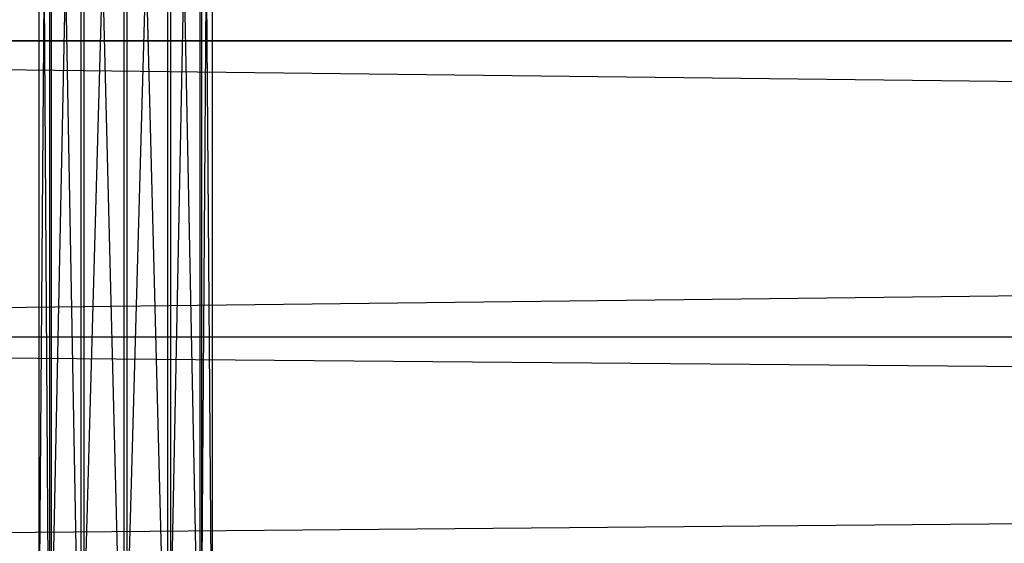
# Model space of a CAD drawing. Units: millimetres. Extents: x -298 to 2507, y -1378 to 6117.
# Drawn here: x 666 to 695, y -265 to -250 of the extents above; entities that cross this region are included whole.
import ezdxf

# ---------------------------------------------------------------- set-up
doc = ezdxf.new("R2010")
doc.units = ezdxf.units.MM
doc.header["$MEASUREMENT"] = 0

# ---------------------------------------------------------------- blocks, each defined once
blk = doc.blocks.new('New Object 1(22)')
at = {"linetype": 'Continuous', "ltscale": 1000}
for p, q in [((-431.477, -722.945), (-431.477, -769.355)), ((-431.477, -769.355), (-431.118, -722.945)), ((-431.168, -770.605), (-431.477, -722.945)), ((-431.168, -722.945), (-431.168, -770.605)), ((-430.272, -771.515), (-431.168, -722.945)), ((-431.118, -722.945), (-431.118, -768.105)), ((-431.118, -768.105), (-430.183, -722.945)), ((-430.272, -722.945), (-430.272, -771.515)), ((-429.038, -771.855), (-430.272, -722.945)), ((-430.183, -722.945), (-430.183, -767.185)), ((-430.183, -767.185), (-428.939, -722.945)), ((-429.038, -722.945), (-429.038, -771.855)), ((-427.784, -771.515), (-429.038, -722.945)), ((-428.939, -766.855), (-428.939, -722.945)), ((-428.939, -766.855), (-427.695, -722.945)), ((-427.784, -722.945), (-427.784, -771.515)), ((-426.859, -770.605), (-427.784, -722.945)), ((-427.695, -722.945), (-427.695, -767.185)), ((-427.695, -767.185), (-426.809, -722.945)), ((-426.859, -722.945), (-426.859, -770.605)), ((-426.501, -769.355), (-426.859, -722.945)), ((-426.809, -722.945), (-426.809, -768.105)), ((-426.809, -768.105), (-426.501, -722.945)), ((-426.501, -722.945), (-426.501, -769.355)), ((230.65, -758.495), (-505.073, -749.995)), ((230.541, -749.995), (-505.073, -749.995)), ((-505.073, -749.995), (232.232, -749.995)), ((232.232, -749.995), (-505.073, -758.495)), ((-505.073, -758.495), (230.65, -758.495)), ((230.969, -764.725), (-505.073, -758.495)), ((-505.073, -758.495), (232.123, -758.495)), ((232.123, -758.495), (-505.073, -764.725))]:
    blk.add_line(p, q, dxfattribs=at)

msp = doc.modelspace()

# ---------------------------------------------------------------- block references
at = {"linetype": 'Continuous', "ltscale": 1000, "zscale": 1000}
msp.add_blockref('New Object 1(22)', (1098.404, 499.664), dxfattribs=at)

doc.saveas('drawing.dxf')
